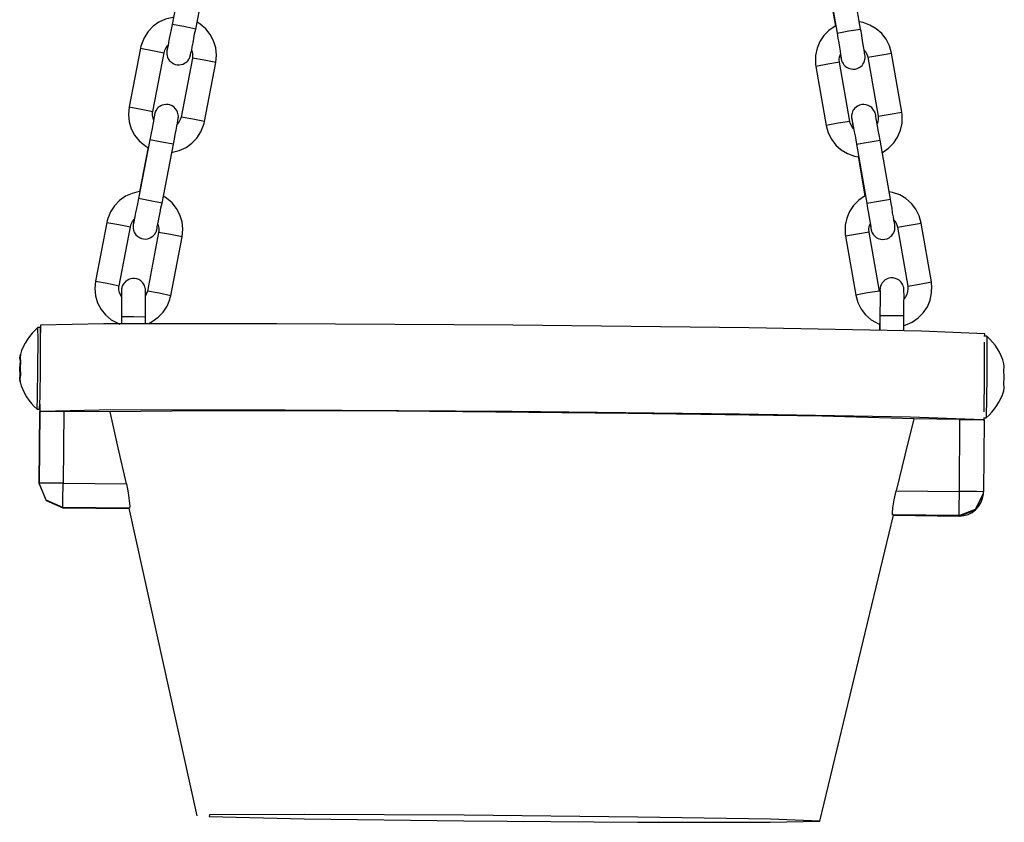
# Model space of a CAD drawing. Units: inches. Extents: x 60 to 149, y 74 to 222.
# Drawn here: x 94 to 96, y 205 to 206 of the extents above; entities that cross this region are included whole.
import ezdxf

# ---------------------------------------------------------------- set-up
doc = ezdxf.new("R2010")
doc.units = ezdxf.units.IN
doc.header["$MEASUREMENT"] = 0
doc.layers.add('Ebene 1', color=7, linetype='Continuous')

msp = doc.modelspace()

# ---------------------------------------------------------------- linework, layer by layer
at = {"layer": 'Ebene 1', "color": 179, "lineweight": 25, "true_color": 0x1a171b}
for points in [[(94.6636, 206.4089), (94.64, 206.2861)], [(94.6891, 206.2766), (94.7127, 206.3993)], [(96.0057, 206.3912), (96.0272, 206.268)], [(96.0763, 206.2766), (96.0551, 206.3996)], [(96.0074, 206.376), (96.0236, 206.2827)], [(94.6421, 206.3009), (94.6411, 206.3006), (94.6263, 206.297), (94.6125, 206.2908), (94.6003, 206.2822), (94.5899, 206.2713), (94.5815, 206.2582), (94.5758, 206.2444), (94.5748, 206.2406), (94.5741, 206.2367)], [(94.6306, 206.2406), (94.6299, 206.2356), (94.6294, 206.2339), (94.6292, 206.232), (94.6292, 206.2313), (94.6287, 206.2303), (94.6287, 206.23), (94.6287, 206.2296), (94.6287, 206.2289), (94.6287, 206.2286), (94.6287, 206.2275), (94.6287, 206.2265), (94.6287, 206.2238), (94.6294, 206.2208), (94.6301, 206.2177), (94.6319, 206.2145), (94.6347, 206.2105), (94.6383, 206.2071), (94.6418, 206.2046), (94.6461, 206.2027), (94.6504, 206.2021), (94.6549, 206.2017), (94.6586, 206.2026), (94.6626, 206.2034), (94.6659, 206.205), (94.6683, 206.2067), (94.6704, 206.2084), (94.6724, 206.2103), (94.674, 206.2124), (94.675, 206.2141), (94.676, 206.2155), (94.6767, 206.2172), (94.6771, 206.2184), (94.6774, 206.2191), (94.6774, 206.2198), (94.6778, 206.22), (94.6778, 206.2205), (94.6778, 206.2208), (94.6778, 206.2212), (94.6781, 206.2215), (94.6781, 206.2222), (94.6785, 206.2232), (94.6791, 206.2272), (94.6807, 206.2327), (94.6817, 206.2394), (94.6835, 206.2475), (94.6852, 206.2568), (94.6869, 206.2667), (94.6881, 206.2716), (94.6891, 206.2766)], [(94.64, 206.2861), (94.6378, 206.2754), (94.6357, 206.2656), (94.634, 206.2565), (94.6326, 206.2482), (94.6313, 206.242), (94.6301, 206.2367), (94.6299, 206.2348), (94.6294, 206.2339), (94.6294, 206.2327)], [(94.6891, 206.2766), (94.6643, 206.2815), (94.64, 206.2861)], [(94.731, 206.2064), (94.7325, 206.2219), (94.731, 206.2374), (94.7265, 206.2518), (94.7195, 206.2653), (94.7102, 206.2768), (94.6986, 206.2868), (94.6915, 206.2915)], [(96.0236, 206.2827), (96.0229, 206.2822), (96.0102, 206.2737), (95.9997, 206.2627), (95.9912, 206.2505), (95.9855, 206.2363), (95.9823, 206.2215), (95.9821, 206.2064), (95.9823, 206.2026), (95.9831, 206.1986)], [(96.0272, 206.268), (96.0518, 206.2727), (96.0763, 206.2766)], [(96.0343, 206.2222), (96.0353, 206.2172), (96.0357, 206.2151), (96.036, 206.2134), (96.0363, 206.2124), (96.0367, 206.2105), (96.037, 206.2098), (96.0374, 206.2091), (96.0377, 206.2077), (96.0384, 206.2064), (96.04, 206.2043), (96.0413, 206.2021), (96.0437, 206.1993), (96.0469, 206.1967), (96.0512, 206.1946), (96.0555, 206.1933), (96.0599, 206.1926), (96.0646, 206.1929), (96.0691, 206.194), (96.0734, 206.196), (96.0765, 206.1983), (96.0794, 206.2007), (96.0811, 206.2031), (96.0829, 206.2057), (96.0839, 206.2081), (96.0847, 206.2105), (96.0854, 206.2127), (96.0858, 206.2148), (96.0858, 206.2162), (96.0858, 206.2177), (96.0858, 206.2184), (96.0858, 206.2191), (96.0858, 206.2195), (96.0858, 206.22), (96.0858, 206.2205), (96.0858, 206.2208), (96.0854, 206.2219), (96.0854, 206.2229), (96.0847, 206.2272), (96.0835, 206.2332), (96.0825, 206.2401), (96.0811, 206.2479), (96.0798, 206.2575), (96.0779, 206.2679), (96.0772, 206.272), (96.0763, 206.2766)], [(96.1404, 206.2262), (96.1363, 206.2413), (96.1295, 206.2551), (96.1204, 206.267), (96.1087, 206.2768), (96.0956, 206.2847), (96.0815, 206.2899), (96.073, 206.2915)], [(96.0272, 206.268), (96.0289, 206.2575), (96.0307, 206.2475), (96.032, 206.2386), (96.0336, 206.2303), (96.0346, 206.2239), (96.0353, 206.2191), (96.0357, 206.2172), (96.036, 206.2158), (96.036, 206.2155)], [(94.5741, 206.2367), (94.5505, 206.1139)], [(94.5741, 206.2367), (94.5989, 206.232), (94.6232, 206.2272)], [(94.6232, 206.2272), (94.6249, 206.2327), (94.6273, 206.2381), (94.6309, 206.242)], [(94.5996, 206.1044), (94.6232, 206.2272)], [(94.6821, 206.2158), (94.6585, 206.093)], [(94.6802, 206.2327), (94.6814, 206.23), (94.6824, 206.2244), (94.6824, 206.2186), (94.6824, 206.2172), (94.6821, 206.2158)], [(94.731, 206.2064), (94.7067, 206.2114), (94.6821, 206.2158)], [(96.032, 206.2071), (96.0317, 206.2131), (96.0324, 206.2186), (96.0343, 206.2239)], [(96.0835, 206.2327), (96.0858, 206.2303), (96.0885, 206.2258), (96.0908, 206.2205), (96.0909, 206.2191), (96.0915, 206.2177)], [(96.0915, 206.2177), (96.1161, 206.2219), (96.1404, 206.2262)], [(96.0915, 206.2177), (96.113, 206.0946)], [(96.1619, 206.103), (96.1404, 206.2262)], [(94.7074, 206.0835), (94.731, 206.2064)], [(96.032, 206.2071), (96.0077, 206.2031), (95.9831, 206.1986)], [(95.9831, 206.1986), (96.0046, 206.0754)], [(96.0536, 206.0839), (96.032, 206.2071)], [(94.5505, 206.1139), (94.5491, 206.098), (94.5505, 206.0829), (94.5548, 206.0684), (94.5617, 206.055), (94.5711, 206.0434), (94.5829, 206.0334), (94.5892, 206.0293)], [(94.5505, 206.1139), (94.5751, 206.1094), (94.5996, 206.1044)], [(94.6425, 206.036), (94.6447, 206.0465), (94.6464, 206.0563), (94.6481, 206.0656), (94.6495, 206.0737), (94.6511, 206.0801), (94.6518, 206.0854), (94.6519, 206.0875), (94.6524, 206.0889), (94.6526, 206.0896), (94.6526, 206.0906), (94.6526, 206.091), (94.6526, 206.0915), (94.6526, 206.0922), (94.6531, 206.0923), (94.6531, 206.0935), (94.6531, 206.0946), (94.6526, 206.0973), (94.6519, 206.1004), (94.6512, 206.1034), (94.6499, 206.1065), (94.6471, 206.1104), (94.6437, 206.1139), (94.6397, 206.1164), (94.6354, 206.1182), (94.6313, 206.1192), (94.6266, 206.1192), (94.6226, 206.1185), (94.6189, 206.1175), (94.6161, 206.1161), (94.6132, 206.1142), (94.6111, 206.1125), (94.609, 206.1108), (94.6077, 206.109), (94.6065, 206.107), (94.6054, 206.1054), (94.6047, 206.1037), (94.6044, 206.1027), (94.604, 206.1018), (94.604, 206.1011), (94.604, 206.1008), (94.6037, 206.1004), (94.6037, 206.1003), (94.6037, 206.0997), (94.6034, 206.0996), (94.6034, 206.0987), (94.603, 206.0977), (94.6013, 206.0882)], [(96.1168, 206.0448), (96.1151, 206.0555), (96.1132, 206.0653), (96.1114, 206.0744), (96.1101, 206.0825), (96.109, 206.0892), (96.1078, 206.0946), (96.1077, 206.0966), (96.1071, 206.0984), (96.107, 206.0996), (96.1065, 206.1011), (96.1063, 206.1018), (96.1058, 206.1027), (96.1056, 206.104), (96.1047, 206.1054), (96.1034, 206.1075), (96.102, 206.1097), (96.0996, 206.1125), (96.0959, 206.1149), (96.0922, 206.1171), (96.0878, 206.1185), (96.0832, 206.1192), (96.0787, 206.1189), (96.0741, 206.1178), (96.0698, 206.1156), (96.0667, 206.1135), (96.0637, 206.1111), (96.062, 206.1087), (96.0603, 206.1063), (96.0593, 206.1037), (96.0586, 206.1011), (96.0579, 206.099), (96.0575, 206.097), (96.0575, 206.0956), (96.0575, 206.0942), (96.0575, 206.0935), (96.0575, 206.0928), (96.0575, 206.0922), (96.0575, 206.0916), (96.0575, 206.0915), (96.0575, 206.0906), (96.0579, 206.0899), (96.0579, 206.0889), (96.0586, 206.0846), (96.0596, 206.0787), (96.0606, 206.0701)], [(94.6034, 206.0973), (94.603, 206.097), (94.603, 206.0959), (94.6027, 206.0935), (94.602, 206.0903), (94.6009, 206.0842), (94.5996, 206.0775), (94.598, 206.0687), (94.5963, 206.0596), (94.5949, 206.0525), (94.5935, 206.0455)], [(94.6009, 206.0875), (94.6003, 206.0903), (94.599, 206.0959), (94.599, 206.1016), (94.599, 206.103), (94.5996, 206.1044)], [(94.6585, 206.093), (94.6566, 206.0875), (94.6538, 206.0822), (94.6506, 206.0782)], [(94.7074, 206.0835), (94.6831, 206.0885), (94.6585, 206.093)], [(96.113, 206.0946), (96.1132, 206.0885), (96.1125, 206.0829), (96.1111, 206.0787)], [(96.113, 206.0946), (96.1376, 206.0987), (96.1619, 206.103)], [(96.1206, 206.0183), (96.122, 206.0193), (96.1347, 206.0279), (96.1454, 206.0388), (96.1535, 206.0512), (96.1595, 206.0653), (96.1626, 206.0801), (96.163, 206.0953), (96.1626, 206.099), (96.1619, 206.103)], [(94.6387, 206.0193), (94.6404, 206.0198), (94.6549, 206.0233), (94.669, 206.0296), (94.6809, 206.0381), (94.6915, 206.0489), (94.7, 206.0622), (94.7057, 206.0758), (94.7067, 206.0798), (94.7074, 206.0835)], [(96.0536, 206.0839), (96.0293, 206.0801), (96.0046, 206.0754)], [(96.0046, 206.0754), (96.0088, 206.0603), (96.0155, 206.0465), (96.0248, 206.0346), (96.036, 206.0246), (96.0489, 206.0169), (96.0636, 206.0115), (96.071, 206.0102)], [(96.0615, 206.0684), (96.0593, 206.0708), (96.0565, 206.0758), (96.0543, 206.0811), (96.0541, 206.0825), (96.0536, 206.0839)], [(96.0582, 206.0877), (96.0582, 206.0875), (96.0586, 206.0868), (96.0589, 206.0846), (96.0593, 206.0818), (96.0603, 206.077), (96.0615, 206.0706), (96.063, 206.0624), (96.0646, 206.0536), (96.066, 206.0451), (96.0677, 206.0363)], [(94.5935, 206.0455), (94.5696, 205.9227)], [(94.5899, 206.0303), (94.572, 205.9371)], [(94.6425, 206.036), (94.6182, 206.0408), (94.5935, 206.0455)], [(94.6189, 205.9132), (94.6425, 206.036)], [(96.0677, 206.0363), (96.0922, 206.0405), (96.1168, 206.0448)], [(96.0677, 206.0363), (96.0892, 205.9132)], [(96.1383, 205.9216), (96.1168, 206.0448)], [(96.071, 206.0114), (96.0854, 205.9283)], [(94.572, 205.9376), (94.571, 205.9376), (94.5562, 205.9337), (94.5424, 205.9277), (94.53, 205.9189), (94.5196, 205.9078), (94.5114, 205.8951), (94.5055, 205.8811), (94.5047, 205.8772), (94.504, 205.8732)], [(94.6609, 205.8429), (94.6623, 205.8589), (94.6609, 205.8741), (94.6562, 205.8886), (94.6492, 205.9018), (94.64, 205.9139), (94.6285, 205.9237), (94.6213, 205.928)], [(96.0854, 205.9283), (96.0847, 205.928), (96.0723, 205.9196), (96.0615, 205.9085), (96.0534, 205.8958), (96.0474, 205.8822), (96.0441, 205.8674), (96.0437, 205.8522), (96.0441, 205.8482), (96.0448, 205.8445)], [(96.2026, 205.8718), (96.1983, 205.887), (96.1912, 205.901), (96.1821, 205.9128), (96.1707, 205.9227), (96.1578, 205.9304), (96.1431, 205.9358), (96.135, 205.9371)], [(94.5603, 205.8772), (94.5596, 205.8724), (94.5593, 205.8705), (94.5589, 205.8687), (94.5589, 205.8681), (94.5586, 205.867), (94.5586, 205.8667), (94.5586, 205.8663), (94.5586, 205.8658), (94.5586, 205.8651), (94.5586, 205.8641), (94.5586, 205.8631), (94.5586, 205.8603), (94.5593, 205.8575), (94.5603, 205.8543), (94.5613, 205.8515), (94.5643, 205.8472), (94.5677, 205.8441), (94.5717, 205.8417), (94.5758, 205.8398), (94.5801, 205.8388), (94.5846, 205.8384), (94.5885, 205.8391), (94.5925, 205.8401), (94.5956, 205.8417), (94.598, 205.8434), (94.6006, 205.8451), (94.6023, 205.8472), (94.6037, 205.8489), (94.6047, 205.8508), (94.6058, 205.8524), (94.6065, 205.8539), (94.607, 205.855), (94.6073, 205.8562), (94.6073, 205.8563), (94.6077, 205.8569), (94.6077, 205.857), (94.6077, 205.8575), (94.6077, 205.8577), (94.6078, 205.8582), (94.6078, 205.8591), (94.6084, 205.86), (94.609, 205.8637), (94.6101, 205.8698), (94.6115, 205.8765), (94.6132, 205.8842), (94.6151, 205.8935), (94.6166, 205.9034), (94.6178, 205.9082), (94.6189, 205.9132)], [(94.5696, 205.9227), (94.5677, 205.9122), (94.5656, 205.9023), (94.5637, 205.8935), (94.5624, 205.8853), (94.561, 205.8786), (94.5599, 205.8737), (94.5596, 205.8718), (94.5593, 205.8705), (94.5593, 205.8698)], [(94.6189, 205.9132), (94.5942, 205.9182), (94.5696, 205.9227)], [(96.0892, 205.9132), (96.1137, 205.9173), (96.1383, 205.9216)], [(96.0892, 205.9132), (96.0909, 205.9023), (96.0928, 205.8923), (96.0942, 205.8836), (96.0956, 205.8755), (96.0966, 205.8687), (96.0975, 205.8637), (96.0977, 205.862), (96.0977, 205.861), (96.0982, 205.8603)], [(96.0963, 205.8681), (96.0975, 205.8624), (96.0977, 205.8603), (96.0982, 205.8584), (96.0984, 205.8575), (96.0989, 205.8557), (96.0992, 205.855), (96.0992, 205.8543), (96.0997, 205.8529), (96.1006, 205.8515), (96.1016, 205.8495), (96.103, 205.8472), (96.1058, 205.8445), (96.109, 205.8417), (96.1132, 205.8395), (96.1175, 205.8381), (96.122, 205.8377), (96.1266, 205.8381), (96.1313, 205.8391), (96.1356, 205.8412), (96.1387, 205.8434), (96.1411, 205.8458), (96.1431, 205.8482), (96.1447, 205.8508), (96.1461, 205.8532), (96.1468, 205.8557), (96.1474, 205.8575), (96.1478, 205.8596), (96.1478, 205.8613), (96.1478, 205.8627), (96.1478, 205.8636), (96.1478, 205.8641), (96.1478, 205.8644), (96.1478, 205.865), (96.1478, 205.8656), (96.1474, 205.8658), (96.1474, 205.867), (96.1474, 205.8681), (96.1468, 205.8724), (96.1457, 205.8782), (96.1447, 205.8849), (96.1431, 205.893), (96.1418, 205.9025), (96.14, 205.9125), (96.139, 205.9171), (96.1383, 205.9216)], [(94.504, 205.8732), (94.4802, 205.7506)], [(94.504, 205.8732), (94.5286, 205.8687), (94.5529, 205.8637)], [(94.5529, 205.8637), (94.5548, 205.8694), (94.5572, 205.8748), (94.5608, 205.8791)], [(94.6101, 205.8694), (94.6111, 205.8667), (94.6121, 205.861), (94.6121, 205.8553), (94.6121, 205.8539), (94.6118, 205.8524)], [(96.0939, 205.8529), (96.0935, 205.8589), (96.0942, 205.8644), (96.0959, 205.8698)], [(96.1454, 205.8786), (96.1474, 205.8762), (96.1504, 205.8717), (96.1524, 205.8663), (96.1528, 205.865), (96.1531, 205.8631)], [(96.1531, 205.8631), (96.1778, 205.8677), (96.2026, 205.8718)], [(96.2241, 205.7489), (96.2026, 205.8718)], [(94.5293, 205.7411), (94.5529, 205.8637)], [(94.6118, 205.8524), (94.5882, 205.7297)], [(94.6609, 205.8429), (94.6366, 205.8479), (94.6118, 205.8524)], [(96.0939, 205.8529), (96.0696, 205.8489), (96.0448, 205.8445)], [(96.1154, 205.7297), (96.0939, 205.8529)], [(96.1531, 205.8631), (96.1747, 205.7401)], [(94.6373, 205.7201), (94.6609, 205.8429)], [(96.0448, 205.8445), (96.0663, 205.7213)], [(94.4802, 205.7506), (94.4788, 205.7351), (94.4802, 205.7199), (94.4845, 205.7054), (94.4916, 205.6917), (94.501, 205.68), (94.5127, 205.6701), (94.5307, 205.6605)], [(94.4802, 205.7506), (94.5047, 205.7463), (94.5293, 205.7411)], [(94.5844, 205.676), (94.5846, 205.687), (94.5846, 205.6973), (94.5846, 205.7065), (94.5846, 205.7146), (94.5846, 205.7216), (94.5846, 205.7266), (94.5846, 205.7287), (94.5846, 205.7304), (94.5846, 205.7315), (94.5844, 205.7325), (94.5844, 205.7334), (94.5844, 205.7339), (94.5844, 205.7347), (94.5839, 205.7358), (94.5832, 205.7389), (94.5822, 205.7418), (94.5804, 205.7449), (94.5784, 205.7478), (94.5748, 205.7509), (94.5705, 205.7538), (94.5663, 205.7552), (94.5617, 205.7561), (94.5575, 205.7561), (94.5529, 205.7552), (94.5494, 205.754), (94.5458, 205.752), (94.5431, 205.7502), (94.541, 205.7478), (94.5391, 205.7456), (94.5377, 205.7435), (94.5367, 205.7414), (94.536, 205.7392), (94.5353, 205.7378), (94.535, 205.7361), (94.535, 205.7351), (94.5345, 205.7344), (94.5345, 205.7339), (94.5345, 205.7335), (94.5345, 205.7328), (94.5345, 205.7325), (94.5345, 205.7321), (94.5345, 205.7315), (94.5343, 205.7294), (94.5343, 205.7261), (94.5343, 205.7194)], [(96.1666, 205.6779), (96.1666, 205.6884), (96.1666, 205.6987), (96.1666, 205.7079), (96.1669, 205.716), (96.1669, 205.7227), (96.1666, 205.728), (96.1666, 205.7301), (96.1666, 205.7318), (96.1666, 205.7325), (96.1666, 205.7339), (96.1666, 205.7347), (96.1666, 205.7354), (96.1661, 205.7361), (96.1661, 205.7371), (96.1652, 205.7404), (96.164, 205.7432), (96.1623, 205.7463), (96.1602, 205.7492), (96.1566, 205.7523), (96.1528, 205.7547), (96.1485, 205.7561), (96.144, 205.7573), (96.1394, 205.7573), (96.135, 205.7566), (96.1313, 205.7552), (96.1276, 205.7535), (96.1252, 205.7513), (96.1232, 205.7492), (96.1213, 205.7471), (96.1199, 205.7445), (96.1189, 205.7428), (96.1178, 205.7408), (96.1175, 205.7389), (96.1171, 205.7371), (96.1168, 205.7365), (96.1168, 205.7354), (96.1168, 205.7351), (96.1168, 205.7347), (96.1168, 205.7344), (96.1164, 205.7339), (96.1164, 205.7334), (96.1164, 205.7325), (96.1164, 205.729)], [(96.1659, 205.6577), (96.1838, 205.6651), (96.1965, 205.6738), (96.207, 205.6843), (96.2155, 205.697), (96.2212, 205.7111), (96.2244, 205.7259), (96.2248, 205.7408), (96.2244, 205.7449), (96.2241, 205.7489)], [(96.1747, 205.7401), (96.1993, 205.7445), (96.2241, 205.7489)], [(94.5345, 205.7178), (94.53, 205.7268), (94.5289, 205.7325), (94.5289, 205.7382), (94.5289, 205.7396), (94.5293, 205.7411)], [(94.5345, 205.7294), (94.5345, 205.729), (94.5345, 205.728), (94.5345, 205.7261), (94.5345, 205.7223), (94.5345, 205.717), (94.5345, 205.7099), (94.5345, 205.7015), (94.5345, 205.692), (94.5345, 205.682), (94.5345, 205.6793), (94.5345, 205.6769)], [(94.5882, 205.7297), (94.5844, 205.7201)], [(94.6373, 205.7201), (94.613, 205.7253), (94.5882, 205.7297)], [(96.1154, 205.7297), (96.0909, 205.7259), (96.0663, 205.7213)], [(96.1168, 205.7308), (96.1168, 205.7301), (96.1168, 205.729), (96.1168, 205.7273), (96.1168, 205.723), (96.1168, 205.718), (96.1168, 205.7106), (96.1168, 205.7022), (96.1164, 205.693), (96.1164, 205.6836), (96.1164, 205.6806), (96.1164, 205.6782)], [(96.1747, 205.7401), (96.175, 205.7344), (96.1743, 205.7287), (96.1726, 205.723), (96.17, 205.718), (96.1673, 205.7146)], [(94.591, 205.6624), (94.5984, 205.6663), (94.6108, 205.6751), (94.6213, 205.686), (94.6294, 205.6987), (94.6354, 205.7125), (94.6361, 205.7163), (94.6373, 205.7201)], [(96.0663, 205.7213), (96.0704, 205.7061), (96.0772, 205.6924), (96.0865, 205.6805), (96.0982, 205.6701), (96.1151, 205.661)], [(96.3355, 205.6405), (96.2036, 205.6462), (95.8434, 205.6529), (95.3509, 205.6584), (94.8579, 205.6617), (94.4976, 205.6617), (94.3656, 205.6584)], [(94.5345, 205.6769), (94.5343, 205.6619)], [(94.5345, 205.6769), (94.5593, 205.6765), (94.5844, 205.676)], [(94.5844, 205.6619), (94.5844, 205.676)], [(96.1154, 205.6619), (96.1154, 205.6483)], [(96.1164, 205.6782), (96.1161, 205.6483)], [(96.1666, 205.6779), (96.1416, 205.6782), (96.1164, 205.6782)], [(96.1661, 205.6472), (96.1666, 205.6779)], [(94.3653, 205.6536), (94.36, 205.6536)], [(94.36, 205.5695), (94.3603, 205.6291), (94.36, 205.6536)], [(94.365, 205.5692), (94.3653, 205.629), (94.3653, 205.6536)], [(94.3656, 205.6584), (94.3653, 205.6436)], [(96.335, 205.6352), (96.3355, 205.6405)], [(96.3343, 205.6236), (96.3342, 205.5513), (96.3335, 205.4782)], [(96.3393, 205.6357), (96.335, 205.6357)], [(96.3393, 205.6357), (96.3393, 205.5506), (96.338, 205.4655)], [(94.3229, 205.5544), (94.3219, 205.5688), (94.3233, 205.5833)], [(94.3233, 205.5833), (94.3222, 205.5904), (94.3236, 205.5978)], [(94.3236, 205.5978), (94.3226, 205.5907), (94.3236, 205.5837)], [(94.3236, 205.5837), (94.3226, 205.5692), (94.3233, 205.5547)], [(96.375, 205.5649), (96.376, 205.5721), (96.375, 205.579)], [(94.3586, 205.4834), (94.3593, 205.5086), (94.36, 205.5695)], [(94.3634, 205.4834), (94.3643, 205.5089), (94.365, 205.5692)], [(96.3342, 205.5759), (96.3342, 205.5513), (96.3338, 205.5266)], [(96.3747, 205.5361), (96.376, 205.5506), (96.375, 205.5649)], [(94.3229, 205.5399), (94.3219, 205.5475), (94.3229, 205.5544)], [(94.3233, 205.5547), (94.3222, 205.5475), (94.3229, 205.5399)], [(96.3747, 205.5213), (96.3757, 205.5287), (96.3747, 205.5361)], [(94.3586, 205.4834), (94.3634, 205.4834)], [(94.3624, 205.3291), (94.3637, 205.4789)], [(94.3637, 205.4782), (94.3624, 205.328)], [(94.3637, 205.4941), (94.3637, 205.4786)], [(94.3637, 205.4789), (94.3637, 205.4786)], [(94.3637, 205.4789), (94.3644, 205.4789), (94.366, 205.4789)], [(94.3637, 205.4786), (94.3637, 205.4782)], [(96.3316, 205.4614), (96.18, 205.4669), (95.8233, 205.4732), (95.3496, 205.4786), (94.8757, 205.4817), (94.5183, 205.482), (94.366, 205.4789)], [(94.366, 205.4789), (94.3839, 205.4793), (94.4139, 205.4789)], [(94.4139, 205.4789), (94.4125, 205.3291)], [(94.5109, 205.4782), (94.4139, 205.4789)], [(96.1871, 205.4631), (95.995, 205.4688), (95.5911, 205.4746), (95.1079, 205.4793), (94.7034, 205.4803), (94.5109, 205.4782)], [(94.5444, 205.328), (94.5276, 205.4031), (94.5109, 205.4782)], [(96.1871, 205.4631), (96.1686, 205.3878), (96.1507, 205.313)], [(96.2835, 205.462), (96.1871, 205.4631)], [(96.2827, 205.312), (96.2835, 205.462)], [(96.2835, 205.462), (96.3137, 205.4617), (96.3316, 205.4614)], [(96.3316, 205.4614), (96.3335, 205.4614), (96.3338, 205.461)], [(96.3338, 205.461), (96.3323, 205.311)], [(96.3338, 205.4614), (96.3338, 205.4662)], [(96.3338, 205.4655), (96.338, 205.4655)], [(94.3624, 205.328), (94.3624, 205.3291)], [(94.4122, 205.2786), (94.3768, 205.2934), (94.3624, 205.3291)], [(94.4125, 205.3291), (94.3772, 205.3291), (94.3624, 205.3291)], [(94.3624, 205.328), (94.3768, 205.2927), (94.4118, 205.2776)], [(94.4122, 205.2786), (94.4122, 205.2934), (94.4125, 205.3291)], [(94.4125, 205.3291), (94.5444, 205.328)], [(94.5444, 205.328), (94.5484, 205.3089), (94.5505, 205.2922), (94.5515, 205.2814), (94.5508, 205.2772)], [(96.1431, 205.2628), (96.1425, 205.2669), (96.1437, 205.2779), (96.1464, 205.2943), (96.1507, 205.313)], [(96.1507, 205.313), (96.2827, 205.312)], [(96.282, 205.2615), (96.2822, 205.2764), (96.2827, 205.312)], [(96.3323, 205.311), (96.3178, 205.3117), (96.2827, 205.312)], [(96.282, 205.2615), (96.3161, 205.2746), (96.3323, 205.3074)], [(96.282, 205.2605), (96.3161, 205.2736), (96.3321, 205.3063)], [(96.3323, 205.3063), (96.3323, 205.3074)], [(94.4122, 205.2786), (94.4118, 205.2776)], [(94.4118, 205.2776), (94.5494, 205.2764)], [(94.5508, 205.2772), (94.4122, 205.2786)], [(94.5508, 205.2772), (94.5498, 205.2772), (94.5494, 205.2767)], [(94.5494, 205.2767), (94.6912, 204.6354)], [(95.9912, 204.6239), (96.1447, 205.2622)], [(96.282, 205.2615), (96.1431, 205.2628)], [(96.1447, 205.2622), (96.1443, 205.2628), (96.1431, 205.2628)], [(96.1447, 205.2621), (96.282, 205.2605)], [(96.282, 205.2605), (96.282, 205.2615)], [(95.9912, 204.6239), (95.8882, 204.628), (95.6116, 204.6325), (95.2493, 204.6364), (94.916, 204.6378), (94.7176, 204.6369), (94.7174, 204.6337), (94.9151, 204.629), (95.2483, 204.6245), (95.6105, 204.6216), (95.8879, 204.6216), (95.9912, 204.6239), (95.9912, 204.6239)]]:
    msp.add_lwpolyline(points, dxfattribs=at)
for points in [[(94.36, 205.6536), (94.3422, 205.6391), (94.3296, 205.6197), (94.3233, 205.5974)], [(96.3753, 205.5783), (96.3693, 205.6005), (96.3571, 205.6207), (96.3393, 205.6357)], [(94.3229, 205.5406), (94.3284, 205.5185), (94.3408, 205.4982), (94.3586, 205.4834)], [(96.338, 205.4655), (96.3555, 205.48), (96.3683, 205.4998), (96.3747, 205.5216)], [(96.282, 205.2605), (96.308, 205.2605), (96.3299, 205.2807), (96.3323, 205.3063)], [(96.3323, 205.3074), (96.3323, 205.3086), (96.3323, 205.3099), (96.3323, 205.311)]]:
    msp.add_open_spline(points, degree=3, dxfattribs=at)

doc.saveas('drawing.dxf')
